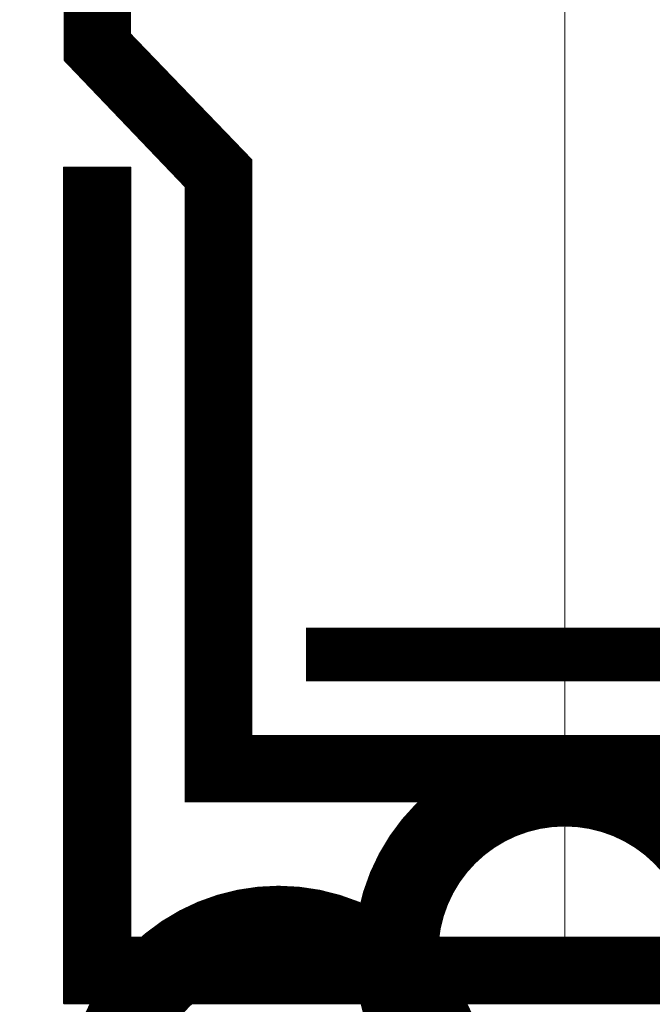
# Model space of a CAD drawing. Units: millimetres. Extents: x 259701 to 349231, y -14362 to 3115.
# Drawn here: x 309906 to 309953, y -7804 to -7731 of the extents above; entities that cross this region are included whole.
import ezdxf
from ezdxf import colors
from ezdxf.entities.mleader import LeaderData, LeaderLine
from ezdxf.math import Vec2, Vec3

# ---------------------------------------------------------------- set-up
doc = ezdxf.new("R2010")
doc.units = ezdxf.units.MM
for name, pattern in [('пунктирнаяX2', [12.7, 0, -12.7]), ('Штрих-пунктирная', [20, 7.5, -2, 1, -2, 7.5]), ('штриховая 50', [1, 0.5, -0.5])]:
    doc.linetypes.add(name, pattern=pattern)
doc.layers.get('0').update_dxf_attribs({"lineweight": 30})
doc.layers.add('TN-АННОТАЦИИ @ 10', color=7, linetype='Continuous', lineweight=20, true_color=0x000000)
doc.layers.add('TN-Геотекстиль иглопробивной', color=252, linetype='Штрих-пунктирная', lineweight=30)
doc.layers.add('TN-ГИДРОИЗОЛЯЦИЯ ПВХ', color=5, linetype='Continuous', lineweight=15)
doc.styles.add('TN-Текст', font='isocpeur.ttf')

# ---------------------------------------------------------------- blocks, each defined once
blk = doc.blocks.new('_DotSmall')
at = {"color": 0, "linetype": 'ByBlock', "const_width": 0.5}
blk.add_lwpolyline([(-0.0625, 0, 1), (0.0625, 0, 1)], format="xyb", close=True, dxfattribs=at)

msp = doc.modelspace()

# ---------------------------------------------------------------- linework, layer by layer
at = {"layer": 'TN-Геотекстиль иглопробивной', "const_width": 4}
msp.add_lwpolyline([(309927.5381501704, -7778.060044944085), (309995.5956883694, -7778.060044944085), (310010.5956882034, -7793.060045396644), (310085.9977649688, -7793.060045396643), (310103.4667436235, -7810.529024771662), (310485.7031736993, -7810.529024771669)], dxfattribs=at)
at = {"layer": 'TN-ГИДРОИЗОЛЯЦИЯ ПВХ', "linetype": 'пунктирнаяX2'}
for p, q in [((309912.0380271006, -7733.373624612976), (309912.0380270943, -7618.444691573188)), ((309921.0380270896, -7742.373624617458), (309912.0380271006, -7733.373624612976)), ((309912.0380270944, -7801.495025142502), (309912.0380270942, -7741.91336834763)), ((309921.0380270896, -7786.518655653677), (309921.0380270896, -7742.373624617458)), ((309994.4862021287, -7786.518655653677), (309921.0380270896, -7786.518655653677)), ((310082.6907904064, -7801.495025142502), (309912.0380270944, -7801.495025142502))]:
    msp.add_line(p, q, dxfattribs=at)
at = {"layer": 'TN-ГИДРОИЗОЛЯЦИЯ ПВХ', "linetype": 'Continuous'}
for p, q in [((309914.5380270942, -7741.91336834763), (309909.5380270942, -7741.91336834763)), ((309909.5380270944, -7803.953705673948), (309909.5380270942, -7741.91336834763)), ((309914.5380270944, -7799.036344611055), (309914.5380270942, -7741.91336834763)), ((309994.5278630095, -7784.019002803578), (309923.5422164004, -7784.060044944077)), ((309914.5380270944, -7799.036344611055), (309909.5380270944, -7803.953705673948)), ((310082.7324512873, -7798.995372292402), (309914.5380270944, -7799.036344611055)), ((310082.6491295256, -7803.994677992601), (309909.5380270944, -7803.953705673948))]:
    msp.add_line(p, q, dxfattribs=at)
at = {"layer": 'TN-ГИДРОИЗОЛЯЦИЯ ПВХ', "linetype": 'штриховая 50', "ltscale": 10, "const_width": 5}
for points in [[(309994.4862021287, -7786.518655653677), (309921.0380270896, -7786.518655653677), (309921.0380270896, -7742.373624617458), (309912.0380271006, -7733.373624612976), (309912.0380270943, -7491.436859743308), (309921.0380270942, -7482.436859743606), (309921.0380270942, -7431.401325837662)], [(310082.6907904064, -7801.495025142502), (309912.0380270944, -7801.495025142502), (309912.0380270942, -7741.91336834763)]]:
    msp.add_lwpolyline(points, dxfattribs=at)

# ---------------------------------------------------------------- leaders
at = {"layer": 'TN-АННОТАЦИИ @ 10'}
ml = msp.add_multileader_mtext('Standard', dxfattribs=at)
ml.set_content('\\A1;Регулируемая опора', color=256, style='TN-Текст')
ml.set_leader_properties(color=256, linetype='ByLayer', lineweight=-1)
ml.set_arrow_properties(name='DOTSMALL')
ml.build(insert=Vec2(0, 0))
ml.multileader.update_dxf_attribs({"text_left_attachment_type": 6, "text_right_attachment_type": 6, "dogleg_length": 100, "arrow_head_size": 50, "scale": 10})
ctx = ml.context
ctx.base_point, ctx.scale, ctx.char_height, ctx.arrow_head_size, ctx.landing_gap_size, ctx.plane_origin = Vec3(310066.5414622716, -6822.016606777731), 10, 25, 50, 0, Vec3(312514.8281574696, -7917.660018949146)
ctx.left_attachment, ctx.right_attachment, ctx.text_align_type = 6, 6, 2
notes = []
notes.append((ctx, [(1, (1, 1, 0), (310412.2954888784, -6822.016606777731), (-1, 0), 28.25402660682278, [(1, [(310412.4423523313, -7751.116616079351)], 0, [])])]))
ctx.mtext.insert, ctx.mtext.width, ctx.mtext.alignment, ctx.mtext.line_spacing_style, ctx.mtext.flow_direction = Vec3(310384.0414622716, -6789.516606777731), 903.7633707326604, 3, 2, 5
ml = msp.add_multileader_mtext('Standard', dxfattribs=at)
ml.set_content('\\A1;{\\C7;Стеклохолст 100\\~г/м\\H0.7x;\\S2^ ;}', color=256, style='TN-Текст')
ml.set_leader_properties(color=256, linetype='ByLayer', lineweight=-1)
ml.set_arrow_properties(name='DOTSMALL')
ml.build(insert=Vec2(0, 0))
ml.multileader.update_dxf_attribs({"text_left_attachment_type": 6, "text_right_attachment_type": 6, "dogleg_length": 100, "arrow_head_size": 50, "scale": 10})
ctx = ml.context
ctx.base_point, ctx.scale, ctx.char_height, ctx.arrow_head_size, ctx.landing_gap_size, ctx.plane_origin = Vec3(310045.2844255359, -6862.016606777731), 10, 25, 50, 0, Vec3(312514.8211207339, -7957.660018949146)
ctx.left_attachment, ctx.right_attachment, ctx.text_align_type = 6, 6, 2
notes.append((ctx, [(1, (1, 1, 0), (310412.2884521427, -6862.016606777731), (-1, 0), 28.25402660682278, [(1, [(310412.3328203266, -7810.91349359139)], 0, [])])]))
ctx.mtext.insert, ctx.mtext.width, ctx.mtext.alignment, ctx.mtext.line_spacing_style, ctx.mtext.flow_direction = Vec3(310384.0344255359, -6832.016606777731), 903.7633707326604, 3, 2, 5
ml = msp.add_multileader_mtext('Standard', dxfattribs=at)
ml.set_content('\\A1;Полимерная мембрана LOGICROOF V-RP 1,5 мм', color=256, style='TN-Текст')
ml.set_leader_properties(color=256, linetype='ByLayer', lineweight=-1)
ml.set_arrow_properties(name='DOTSMALL')
ml.build(insert=Vec2(0, 0))
ml.multileader.update_dxf_attribs({"text_left_attachment_type": 6, "text_right_attachment_type": 6, "dogleg_length": 100, "arrow_head_size": 50, "scale": 10})
ctx = ml.context
ctx.base_point, ctx.scale, ctx.char_height, ctx.arrow_head_size, ctx.landing_gap_size, ctx.plane_origin = Vec3(309662.7914622716, -6902.016606777731), 10, 25, 50, 0, Vec3(312514.8281574696, -7997.660018949146)
ctx.left_attachment, ctx.right_attachment, ctx.text_align_type = 6, 6, 2
notes.append((ctx, [(1, (1, 1, 0), (310412.2954888784, -6902.016606777731), (-1, 0), 28.25402660682278, [(1, [(310412.2954888782, -7819.029024771668)], 0, [])])]))
ctx.mtext.insert, ctx.mtext.width, ctx.mtext.alignment, ctx.mtext.line_spacing_style, ctx.mtext.flow_direction = Vec3(310384.0414622716, -6869.516606777731), 903.7633707326604, 3, 2, 5
ml = msp.add_multileader_mtext('Standard', dxfattribs=at)
ml.set_content('\\A1;Геотекстиль термообработанный 300 г/м²', color=256, style='TN-Текст')
ml.set_leader_properties(color=256, linetype='ByLayer', lineweight=-1)
ml.set_arrow_properties(name='DOTSMALL')
ml.build(insert=Vec2(0, 0))
ml.multileader.update_dxf_attribs({"text_left_attachment_type": 6, "text_right_attachment_type": 6, "dogleg_length": 100, "arrow_head_size": 50, "scale": 10})
ctx = ml.context
ctx.base_point, ctx.scale, ctx.char_height, ctx.arrow_head_size, ctx.landing_gap_size, ctx.plane_origin = Vec3(309704.0414622716, -6942.016606777729), 10, 25, 50, 0, Vec3(312514.8256737499, -8037.660018949146)
ctx.left_attachment, ctx.right_attachment = 6, 6
notes.append((ctx, [(1, (1, 1, 0), (310412.2954888784, -6942.016606777729), (-1, 0), 28.25402660682272, [(1, [(310412.2954888787, -7827.26786966357)], 0, [])])]))
ctx.mtext.insert, ctx.mtext.line_spacing_style, ctx.mtext.flow_direction = Vec3(309704.0414622716, -6909.516606777729), 2, 5
ml = msp.add_multileader_mtext('Standard', dxfattribs=at)
ml.set_content('\\A1;OSB-3 / фанера ФСФ - 18 / 12 мм ', color=256, style='TN-Текст')
ml.set_leader_properties(color=256, linetype='ByLayer', lineweight=-1)
ml.set_arrow_properties(name='DOTSMALL')
ml.build(insert=Vec2(0, 0))
ml.multileader.update_dxf_attribs({"text_left_attachment_type": 6, "text_right_attachment_type": 6, "dogleg_length": 100, "arrow_head_size": 50, "scale": 10})
ctx = ml.context
ctx.base_point, ctx.scale, ctx.char_height, ctx.arrow_head_size, ctx.landing_gap_size, ctx.plane_origin = Vec3(309839.0414622716, -6982.016606777729), 10, 25, 50, 0, Vec3(312514.8375487984, -8077.660018949145)
ctx.left_attachment, ctx.right_attachment = 6, 6
notes.append((ctx, [(1, (1, 1, 0), (310412.2954888784, -6982.016606777729), (-1, 0), 28.25402660679362, [(1, [(310412.2954888782, -7839.488363871482)], 0, [])])]))
ctx.mtext.insert, ctx.mtext.line_spacing_style, ctx.mtext.flow_direction = Vec3(309839.0414622716, -6949.516606777729), 2, 5
ml = msp.add_multileader_mtext('Standard', dxfattribs=at)
ml.set_content('\\A1;Террасная доска', color=256, style='TN-Текст')
ml.set_leader_properties(color=256, linetype='ByLayer', lineweight=-1)
ml.set_arrow_properties(name='DOTSMALL')
ml.build(insert=Vec2(0, 0))
ml.multileader.update_dxf_attribs({"text_left_attachment_type": 6, "text_right_attachment_type": 6, "dogleg_length": 100, "arrow_head_size": 50, "scale": 10})
ctx = ml.context
ctx.base_point, ctx.scale, ctx.char_height, ctx.arrow_head_size, ctx.landing_gap_size, ctx.plane_origin = Vec3(317095.4944734485, -7014.667295061687), 10, 25, 50, 0, Vec3(319486.2811686465, -8110.310707233102)
ctx.left_attachment, ctx.right_attachment, ctx.text_align_type = 6, 6, 2
notes.append((ctx, [(1, (1, 1, 0), (317383.7485000553, -7014.667295061687), (-1, 0), 28.25402660682278, [(1, [(317383.8953635083, -8221.022764231831)], 0, [])])]))
ctx.mtext.insert, ctx.mtext.width, ctx.mtext.alignment, ctx.mtext.line_spacing_style, ctx.mtext.flow_direction = Vec3(317355.4944734485, -6982.167295061687), 903.7633707326604, 3, 2, 5
ml = msp.add_multileader_mtext('Standard', dxfattribs=at)
ml.set_content('\\A1;Клей ТЕХНОНИКОЛЬ 508 PROFESSIONAL', color=256, style='TN-Текст')
ml.set_leader_properties(color=256, linetype='ByLayer', lineweight=-1)
ml.set_arrow_properties(name='DOTSMALL')
ml.build(insert=Vec2(0, 0))
ml.multileader.update_dxf_attribs({"text_left_attachment_type": 6, "text_right_attachment_type": 6, "dogleg_length": 100, "arrow_head_size": 50, "scale": 10})
ctx = ml.context
ctx.base_point, ctx.scale, ctx.char_height, ctx.arrow_head_size, ctx.landing_gap_size, ctx.plane_origin = Vec3(309776.5414622716, -7022.016606777729), 10, 25, 50, 0, Vec3(312514.8237449523, -8117.660018949145)
ctx.left_attachment, ctx.right_attachment = 6, 6
notes.append((ctx, [(1, (1, 1, 0), (310412.2954888784, -7022.016606777729), (-1, 0), 28.25402660688093, [(1, [(310412.2954888784, -7852.072249935693)], 0, [])])]))
ctx.mtext.insert, ctx.mtext.width, ctx.mtext.line_spacing_style, ctx.mtext.flow_direction = Vec3(309776.5414622716, -6992.016606777729), 691.702482462686, 2, 5
ml = msp.add_multileader_mtext('Standard', dxfattribs=at)
ml.set_content('\\A1;Террасная доска', color=256, style='TN-Текст')
ml.set_leader_properties(color=256, linetype='ByLayer', lineweight=-1)
ml.set_arrow_properties(name='DOTSMALL')
ml.build(insert=Vec2(0, 0))
ml.multileader.update_dxf_attribs({"text_left_attachment_type": 6, "text_right_attachment_type": 6, "dogleg_length": 100, "arrow_head_size": 50, "scale": 10})
ctx = ml.context
ctx.base_point, ctx.scale, ctx.char_height, ctx.arrow_head_size, ctx.landing_gap_size, ctx.plane_origin = Vec3(312524.0113539413, -7047.919815526409), 10, 25, 50, 0, Vec3(314914.7980491393, -8143.563227697825)
ctx.left_attachment, ctx.right_attachment, ctx.text_align_type = 6, 6, 2
notes.append((ctx, [(1, (1, 1, 0), (312812.2653805481, -7047.919815526409), (-1, 0), 28.25402660682278, [(1, [(312812.4122440011, -8143.853634569596)], 0, [])])]))
ctx.mtext.insert, ctx.mtext.width, ctx.mtext.alignment, ctx.mtext.line_spacing_style, ctx.mtext.flow_direction = Vec3(312784.0113539413, -7015.419815526409), 903.7633707326604, 3, 2, 5
ml = msp.add_multileader_mtext('Standard', dxfattribs=at)
ml.set_content('\\A1;Подсистема террасной доски', color=256, style='TN-Текст')
ml.set_leader_properties(color=256, linetype='ByLayer', lineweight=-1)
ml.set_arrow_properties(name='DOTSMALL')
ml.build(insert=Vec2(0, 0))
ml.multileader.update_dxf_attribs({"text_left_attachment_type": 6, "text_right_attachment_type": 6, "dogleg_length": 100, "arrow_head_size": 50, "scale": 10})
ctx = ml.context
ctx.base_point, ctx.scale, ctx.char_height, ctx.arrow_head_size, ctx.landing_gap_size, ctx.plane_origin = Vec3(316900.4944734485, -7054.667295061687), 10, 25, 50, 0, Vec3(319486.2811686465, -8150.310707233102)
ctx.left_attachment, ctx.right_attachment, ctx.text_align_type = 6, 6, 2
notes.append((ctx, [(1, (1, 1, 0), (317383.7485000553, -7054.667295061687), (-1, 0), 28.25402660682278, [(1, [(317383.8953635082, -8250.391820449862)], 0, [])])]))
ctx.mtext.insert, ctx.mtext.width, ctx.mtext.alignment, ctx.mtext.line_spacing_style, ctx.mtext.flow_direction = Vec3(317355.4944734485, -7022.167295061687), 903.7633707326604, 3, 2, 5
ml = msp.add_multileader_mtext('Standard', dxfattribs=at)
ml.set_content('\\A1;Деревянная балка для уклонообразующего слоя', color=256, style='TN-Текст')
ml.set_leader_properties(color=256, linetype='ByLayer', lineweight=-1)
ml.set_arrow_properties(name='DOTSMALL')
ml.build(insert=Vec2(0, 0))
ml.multileader.update_dxf_attribs({"text_left_attachment_type": 6, "text_right_attachment_type": 6, "dogleg_length": 100, "arrow_head_size": 50, "scale": 10})
ctx = ml.context
ctx.base_point, ctx.scale, ctx.char_height, ctx.arrow_head_size, ctx.landing_gap_size, ctx.plane_origin = Vec3(309624.0414622716, -7062.016606777729), 10, 25, 50, 0, Vec3(312514.8352765911, -8157.660018949145)
ctx.left_attachment, ctx.right_attachment = 6, 6
notes.append((ctx, [(1, (1, 1, 0), (310412.2954888784, -7062.016606777729), (-1, 0), 28.25402660688093, [(1, [(310412.2954888789, -7903.689340542656)], 0, [])])]))
ctx.mtext.insert, ctx.mtext.line_spacing_style, ctx.mtext.flow_direction = Vec3(309624.0414622716, -7029.516606777729), 2, 5
ml = msp.add_multileader_mtext('Standard', dxfattribs=at)
ml.set_content('\\A1;Подсистема террасной доски', color=256, style='TN-Текст')
ml.set_leader_properties(color=256, linetype='ByLayer', lineweight=-1)
ml.set_arrow_properties(name='DOTSMALL')
ml.build(insert=Vec2(0, 0))
ml.multileader.update_dxf_attribs({"text_left_attachment_type": 6, "text_right_attachment_type": 6, "dogleg_length": 100, "arrow_head_size": 50, "scale": 10})
ctx = ml.context
ctx.base_point, ctx.scale, ctx.char_height, ctx.arrow_head_size, ctx.landing_gap_size, ctx.plane_origin = Vec3(312329.0113539413, -7087.919815526409), 10, 25, 50, 0, Vec3(314914.7980491393, -8183.563227697825)
ctx.left_attachment, ctx.right_attachment, ctx.text_align_type = 6, 6, 2
notes.append((ctx, [(1, (1, 1, 0), (312812.2653805481, -7087.919815526409), (-1, 0), 28.25402660682278, [(1, [(312812.4122440009, -8171.858905875342)], 0, [])])]))
ctx.mtext.insert, ctx.mtext.width, ctx.mtext.alignment, ctx.mtext.line_spacing_style, ctx.mtext.flow_direction = Vec3(312784.0113539413, -7055.419815526409), 903.7633707326604, 3, 2, 5
ml = msp.add_multileader_mtext('Standard', dxfattribs=at)
ml.set_content('\\A1;Регулируемая опора', color=256, style='TN-Текст')
ml.set_leader_properties(color=256, linetype='ByLayer', lineweight=-1)
ml.set_arrow_properties(name='DOTSMALL')
ml.build(insert=Vec2(0, 0))
ml.multileader.update_dxf_attribs({"text_left_attachment_type": 6, "text_right_attachment_type": 6, "dogleg_length": 100, "arrow_head_size": 50, "scale": 10})
ctx = ml.context
ctx.base_point, ctx.scale, ctx.char_height, ctx.arrow_head_size, ctx.landing_gap_size, ctx.plane_origin = Vec3(317037.9944734485, -7094.667295061687), 10, 25, 50, 0, Vec3(319486.2811686465, -8190.310707233102)
ctx.left_attachment, ctx.right_attachment, ctx.text_align_type = 6, 6, 2
notes.append((ctx, [(1, (1, 1, 0), (317383.7485000553, -7094.667295061687), (-1, 0), 28.25402660682278, [(1, [(317383.8953635082, -8292.45829490677)], 0, [])])]))
ctx.mtext.insert, ctx.mtext.width, ctx.mtext.alignment, ctx.mtext.line_spacing_style, ctx.mtext.flow_direction = Vec3(317355.4944734485, -7062.167295061687), 903.7633707326604, 3, 2, 5
ml = msp.add_multileader_mtext('Standard', dxfattribs=at)
ml.set_content('\\A1;Деревянный брус для вент. зазора 45х95 мм', color=256, style='TN-Текст')
ml.set_leader_properties(color=256, linetype='ByLayer', lineweight=-1)
ml.set_arrow_properties(name='DOTSMALL')
ml.build(insert=Vec2(0, 0))
ml.multileader.update_dxf_attribs({"text_left_attachment_type": 6, "text_right_attachment_type": 6, "dogleg_length": 100, "arrow_head_size": 50, "scale": 10})
ctx = ml.context
ctx.base_point, ctx.scale, ctx.char_height, ctx.arrow_head_size, ctx.landing_gap_size, ctx.plane_origin = Vec3(309676.5414622716, -7102.016606777729), 10, 25, 50, 0, Vec3(312514.8352765911, -8197.660018949144)
ctx.left_attachment, ctx.right_attachment = 6, 6
notes.append((ctx, [(1, (1, 1, 0), (310412.2954888784, -7102.016606777729), (-1, 0), 28.25402660688093, [(1, [(310412.2954888782, -7997.821208803667)], 0, [])])]))
ctx.mtext.insert, ctx.mtext.line_spacing_style, ctx.mtext.flow_direction = Vec3(309676.5414622716, -7069.516606777729), 2, 5
ml = msp.add_multileader_mtext('Standard', dxfattribs=at)
ml.set_content('\\A1;Регулируемая опора', color=256, style='TN-Текст')
ml.set_leader_properties(color=256, linetype='ByLayer', lineweight=-1)
ml.set_arrow_properties(name='DOTSMALL')
ml.build(insert=Vec2(0, 0))
ml.multileader.update_dxf_attribs({"text_left_attachment_type": 6, "text_right_attachment_type": 6, "dogleg_length": 100, "arrow_head_size": 50, "scale": 10})
ctx = ml.context
ctx.base_point, ctx.scale, ctx.char_height, ctx.arrow_head_size, ctx.landing_gap_size, ctx.plane_origin = Vec3(312466.5113539413, -7127.919815526409), 10, 25, 50, 0, Vec3(314914.7980491393, -8223.563227697825)
ctx.left_attachment, ctx.right_attachment, ctx.text_align_type = 6, 6, 2
notes.append((ctx, [(1, (1, 1, 0), (312812.2653805481, -7127.919815526409), (-1, 0), 28.25402660682278, [(1, [(312812.4122440009, -8216.034424738653)], 0, [])])]))
ctx.mtext.insert, ctx.mtext.width, ctx.mtext.alignment, ctx.mtext.line_spacing_style, ctx.mtext.flow_direction = Vec3(312784.0113539413, -7095.419815526409), 903.7633707326604, 3, 2, 5
ml = msp.add_multileader_mtext('Standard', dxfattribs=at)
ml.set_content('\\A1;{\\C7;Стеклохолст 100\\~г/м\\H0.7x;\\S2^ ;}', color=256, style='TN-Текст')
ml.set_leader_properties(color=256, linetype='ByLayer', lineweight=-1)
ml.set_arrow_properties(name='DOTSMALL')
ml.build(insert=Vec2(0, 0))
ml.multileader.update_dxf_attribs({"text_left_attachment_type": 6, "text_right_attachment_type": 6, "dogleg_length": 100, "arrow_head_size": 50, "scale": 10})
ctx = ml.context
ctx.base_point, ctx.scale, ctx.char_height, ctx.arrow_head_size, ctx.landing_gap_size, ctx.plane_origin = Vec3(317016.7428692554, -7134.667295061687), 10, 25, 50, 0, Vec3(319486.2795644534, -8230.310707233102)
ctx.left_attachment, ctx.right_attachment, ctx.text_align_type = 6, 6, 2
notes.append((ctx, [(1, (1, 1, 0), (317383.7468958622, -7134.667295061687), (-1, 0), 28.25402660682278, [(1, [(317383.7912640461, -8350.32494437509)], 0, [])])]))
ctx.mtext.insert, ctx.mtext.width, ctx.mtext.alignment, ctx.mtext.line_spacing_style, ctx.mtext.flow_direction = Vec3(317355.4928692554, -7104.667295061687), 903.7633707326604, 3, 2, 5
ml = msp.add_multileader_mtext('Standard', dxfattribs=at)
ml.set_content('\\A1;Лента ТЕХНОНИКОЛЬ АЛЬФА КОНТРБРУС', color=256, style='TN-Текст')
ml.set_leader_properties(color=256, linetype='ByLayer', lineweight=-1)
ml.set_arrow_properties(name='DOTSMALL')
ml.build(insert=Vec2(0, 0))
ml.multileader.update_dxf_attribs({"text_left_attachment_type": 6, "text_right_attachment_type": 6, "dogleg_length": 100, "arrow_head_size": 50, "scale": 10})
ctx = ml.context
ctx.base_point, ctx.scale, ctx.char_height, ctx.arrow_head_size, ctx.landing_gap_size, ctx.plane_origin = Vec3(309739.0414622715, -7142.016606777729), 10, 25, 50, 0, Vec3(312515.2209677722, -8237.660018949144)
ctx.left_attachment, ctx.right_attachment = 6, 6
notes.append((ctx, [(1, (1, 1, 0), (310412.6811800596, -7142.016606777729), (-1, 0), 28.63971778811361, [(1, [(310412.3067022069, -8050.188121965246)], 0, [])])]))
ctx.mtext.insert, ctx.mtext.line_spacing_style, ctx.mtext.flow_direction = Vec3(309739.0414622715, -7112.016606777729), 2, 5
ml = msp.add_multileader_mtext('Standard', dxfattribs=at)
ml.set_content('\\A1;{\\C7;Стеклохолст 100\\~г/м\\H0.7x;\\S2^ ;}', color=256, style='TN-Текст')
ml.set_leader_properties(color=256, linetype='ByLayer', lineweight=-1)
ml.set_arrow_properties(name='DOTSMALL')
ml.build(insert=Vec2(0, 0))
ml.multileader.update_dxf_attribs({"text_left_attachment_type": 6, "text_right_attachment_type": 6, "dogleg_length": 100, "arrow_head_size": 50, "scale": 10})
ctx = ml.context
ctx.base_point, ctx.scale, ctx.char_height, ctx.arrow_head_size, ctx.landing_gap_size, ctx.plane_origin = Vec3(312445.2543172056, -7167.919815526409), 10, 25, 50, 0, Vec3(314914.7910124036, -8263.563227697825)
ctx.left_attachment, ctx.right_attachment, ctx.text_align_type = 6, 6, 2
notes.append((ctx, [(1, (1, 1, 0), (312812.2583438124, -7167.919815526409), (-1, 0), 28.25402660682278, [(1, [(312812.3027119962, -8274.225103451383)], 0, [])])]))
ctx.mtext.insert, ctx.mtext.width, ctx.mtext.alignment, ctx.mtext.line_spacing_style, ctx.mtext.flow_direction = Vec3(312784.0043172056, -7137.919815526409), 903.7633707326604, 3, 2, 5
ml = msp.add_multileader_mtext('Standard', dxfattribs=at)
ml.set_content('\\A1;Полимерная мембрана LOGICROOF V-RP 1,5 мм', color=256, style='TN-Текст')
ml.set_leader_properties(color=256, linetype='ByLayer', lineweight=-1)
ml.set_arrow_properties(name='DOTSMALL')
ml.build(insert=Vec2(0, 0))
ml.multileader.update_dxf_attribs({"text_left_attachment_type": 6, "text_right_attachment_type": 6, "dogleg_length": 100, "arrow_head_size": 50, "scale": 10})
ctx = ml.context
ctx.base_point, ctx.scale, ctx.char_height, ctx.arrow_head_size, ctx.landing_gap_size, ctx.plane_origin = Vec3(316634.2444734485, -7174.667295061687), 10, 25, 50, 0, Vec3(319486.2811686465, -8270.310707233102)
ctx.left_attachment, ctx.right_attachment, ctx.text_align_type = 6, 6, 2
notes.append((ctx, [(1, (1, 1, 0), (317383.7485000553, -7174.667295061687), (-1, 0), 28.25402660682278, [(1, [(317383.7485000551, -8358.759924989838)], 0, [])])]))
ctx.mtext.insert, ctx.mtext.width, ctx.mtext.alignment, ctx.mtext.line_spacing_style, ctx.mtext.flow_direction = Vec3(317355.4944734485, -7142.167295061687), 903.7633707326604, 3, 2, 5
ml = msp.add_multileader_mtext('Standard', dxfattribs=at)
ml.set_content('{\\C7;Пленка ТЕХНОНИКОЛЬ АЛЬФА ТОП}', color=256, style='TN-Текст')
ml.set_leader_properties(color=256, linetype='ByLayer', lineweight=-1)
ml.set_arrow_properties(name='DOTSMALL')
ml.build(insert=Vec2(0, 0))
ml.multileader.update_dxf_attribs({"text_left_attachment_type": 6, "text_right_attachment_type": 6, "dogleg_length": 100, "arrow_head_size": 50, "scale": 10})
ctx = ml.context
ctx.base_point, ctx.scale, ctx.char_height, ctx.arrow_head_size, ctx.landing_gap_size, ctx.plane_origin = Vec3(309844.0414622715, -7182.016606777729), 10, 25, 50, 0, Vec3(312514.8293266124, -8237.660018949144)
ctx.left_attachment, ctx.right_attachment = 6, 6
notes.append((ctx, [(1, (1, 1, 0), (310412.2954888784, -7182.016606777729), (-1, 0), 28.25402660692464, [(1, [(310412.2954888786, -8059.18341953476)], 0, [])])]))
ctx.mtext.insert, ctx.mtext.line_spacing_style, ctx.mtext.flow_direction = Vec3(309844.0414622715, -7152.016606777729), 2, 5
ml = msp.add_multileader_mtext('Standard', dxfattribs=at)
ml.set_content('\\A1;Полимерная мембрана LOGICROOF V-RP 1,5 мм', color=256, style='TN-Текст')
ml.set_leader_properties(color=256, linetype='ByLayer', lineweight=-1)
ml.set_arrow_properties(name='DOTSMALL')
ml.build(insert=Vec2(0, 0))
ml.multileader.update_dxf_attribs({"text_left_attachment_type": 6, "text_right_attachment_type": 6, "dogleg_length": 100, "arrow_head_size": 50, "scale": 10})
ctx = ml.context
ctx.base_point, ctx.scale, ctx.char_height, ctx.arrow_head_size, ctx.landing_gap_size, ctx.plane_origin = Vec3(312062.7613539413, -7207.919815526409), 10, 25, 50, 0, Vec3(314914.7980491393, -8303.563227697825)
ctx.left_attachment, ctx.right_attachment, ctx.text_align_type = 6, 6, 2
notes.append((ctx, [(1, (1, 1, 0), (312812.2653805481, -7207.919815526409), (-1, 0), 28.25402660682278, [(1, [(312812.2653805478, -8284.124794956688)], 0, [])])]))
ctx.mtext.insert, ctx.mtext.width, ctx.mtext.alignment, ctx.mtext.line_spacing_style, ctx.mtext.flow_direction = Vec3(312784.0113539413, -7175.419815526409), 903.7633707326604, 3, 2, 5
ml = msp.add_multileader_mtext('Standard', dxfattribs=at)
ml.set_content('\\A1;{\\C7;Деревянная балка 45х195\\~мм}', color=256, style='TN-Текст')
ml.set_leader_properties(color=256, linetype='ByLayer', lineweight=-1)
ml.set_arrow_properties(name='DOTSMALL')
ml.build(insert=Vec2(0, 0))
ml.multileader.update_dxf_attribs({"text_left_attachment_type": 6, "text_right_attachment_type": 6, "dogleg_length": 100, "arrow_head_size": 50, "scale": 10})
ctx = ml.context
ctx.base_point, ctx.scale, ctx.char_height, ctx.arrow_head_size, ctx.landing_gap_size, ctx.plane_origin = Vec3(309926.5414622715, -7221.592648375728), 10, 25, 50, 0, Vec3(312514.8203108578, -8277.236060547144)
ctx.left_attachment, ctx.right_attachment = 6, 6
notes.append((ctx, [(1, (1, 1, 0), (310412.2954888784, -7221.592648375728), (-1, 0), 28.25402660692464, [(1, [(310412.7284633472, -8163.180231694743)], 0, [])])]))
ctx.mtext.insert, ctx.mtext.line_spacing_style, ctx.mtext.flow_direction = Vec3(309926.5414622715, -7189.092648375728), 2, 5
ml = msp.add_multileader_mtext('Standard', dxfattribs=at)
ml.set_content('{\\C7;Плиты из каменной ваты ТЕХНОЛАЙТ ОПТИМА}', color=256, style='TN-Текст')
ml.set_leader_properties(color=256, linetype='ByLayer', lineweight=-1)
ml.set_arrow_properties(name='DOTSMALL')
ml.build(insert=Vec2(0, 0))
ml.multileader.update_dxf_attribs({"text_left_attachment_type": 6, "text_right_attachment_type": 6, "dogleg_length": 100, "arrow_head_size": 50, "scale": 10})
ctx = ml.context
ctx.base_point, ctx.scale, ctx.char_height, ctx.arrow_head_size, ctx.landing_gap_size, ctx.plane_origin = Vec3(309650.2914622715, -7261.168689973728), 10, 25, 50, 0, Vec3(312514.8121504947, -8316.812102145144)
ctx.left_attachment, ctx.right_attachment = 6, 6
notes.append((ctx, [(1, (1, 1, 0), (310412.2954888784, -7261.168689973728), (-1, 0), 28.25402660692464, [(1, [(310412.2954888787, -8285.064283470012)], 0, [])])]))
ctx.mtext.insert, ctx.mtext.line_spacing_style, ctx.mtext.flow_direction = Vec3(309650.2914622715, -7231.168689973728), 2, 5
ml = msp.add_multileader_mtext('Standard', dxfattribs=at)
ml.set_content('{\\C0;Пленка ТЕХНОНИКОЛЬ АЛЬФА Барьер 4.0}', color=256, style='TN-Текст')
ml.set_leader_properties(color=256, linetype='ByLayer', lineweight=-1)
ml.set_arrow_properties(name='DOTSMALL')
ml.build(insert=Vec2(0, 0))
ml.multileader.update_dxf_attribs({"text_left_attachment_type": 6, "text_right_attachment_type": 6, "dogleg_length": 100, "arrow_head_size": 50, "scale": 10})
ctx = ml.context
ctx.base_point, ctx.scale, ctx.char_height, ctx.arrow_head_size, ctx.landing_gap_size, ctx.plane_origin = Vec3(309734.0414622715, -7300.320773169727), 10, 25, 50, 0, Vec3(312514.8048707211, -8355.964185341141)
ctx.left_attachment, ctx.right_attachment = 6, 6
notes.append((ctx, [(1, (1, 1, 0), (310412.2954888784, -7300.320773169727), (-1, 0), 28.25402660692464, [(1, [(310412.2954888784, -8312.166064576626)], 0, [])])]))
ctx.mtext.insert, ctx.mtext.line_spacing_style, ctx.mtext.flow_direction = Vec3(309734.0414622715, -7267.820773169727), 2, 5
ml = msp.add_multileader_mtext('Standard', dxfattribs=at)
ml.set_content('{\\C7;Деревянная обрешетка 20х95 мм}', color=256, style='TN-Текст')
ml.set_leader_properties(color=256, linetype='ByLayer', lineweight=-1)
ml.set_arrow_properties(name='DOTSMALL')
ml.build(insert=Vec2(0, 0))
ml.multileader.update_dxf_attribs({"text_left_attachment_type": 6, "text_right_attachment_type": 6, "dogleg_length": 100, "arrow_head_size": 50, "scale": 10})
ctx = ml.context
ctx.base_point, ctx.scale, ctx.char_height, ctx.arrow_head_size, ctx.landing_gap_size, ctx.plane_origin = Vec3(309864.0414622715, -7339.896814767726), 10, 25, 50, 0, Vec3(312514.81389272, -8395.540226939142)
ctx.left_attachment, ctx.right_attachment = 6, 6
notes.append((ctx, [(1, (1, 1, 0), (310412.2954888784, -7339.896814767726), (-1, 0), 28.25402660692464, [(1, [(310412.2954888779, -8337.695092090882)], 0, [])])]))
ctx.mtext.insert, ctx.mtext.line_spacing_style, ctx.mtext.flow_direction = Vec3(309864.0414622715, -7307.396814767726), 2, 5
ml = msp.add_multileader_mtext('Standard', dxfattribs=at)
ml.set_content('\\A1;\\pxqc,t28;{\\C7;Вентиляционный\\Pзазор}', color=256, style='TN-Текст')
ml.set_leader_properties(color=256, linetype='ByLayer', lineweight=-1)
ml.set_arrow_properties(name='DOTSMALL')
ml.build(insert=Vec2(0, 0))
ml.multileader.update_dxf_attribs({"text_left_attachment_type": 6, "text_right_attachment_type": 6, "dogleg_length": 100, "arrow_head_size": 50, "scale": 10})
ctx = ml.context
ctx.base_point, ctx.scale, ctx.char_height, ctx.arrow_head_size, ctx.landing_gap_size, ctx.plane_origin = Vec3(309046.0161031443, -7579.836545077545), 10, 25, 50, 0, Vec3(311420.5891086202, -7993.427959967372)
ctx.left_attachment, ctx.right_attachment, ctx.text_align_type = 6, 6, 1
notes.append((ctx, [(1, (1, 1, 0), (309318.0726270145, -7579.836545077545), (-1, 0), 19.55652387016573, [(1, [(309318.0691003717, -7994.59652115662)], 0, [])])]))
ctx.mtext.insert, ctx.mtext.width, ctx.mtext.alignment, ctx.mtext.line_spacing_style, ctx.mtext.flow_direction = Vec3(309172.2661031443, -7547.336545077545), 951.7380534518161, 2, 2, 5
ml = msp.add_multileader_mtext('Standard', dxfattribs=at)
ml.set_content('1', color=256, style='TN-Текст')
ml.set_leader_properties(color=256, linetype='ByLayer', lineweight=-1)
ml.set_arrow_properties(name='DOTSMALL')
ml.build(insert=Vec2(0, 0))
ml.multileader.update_dxf_attribs({"text_left_attachment_type": 6, "text_right_attachment_type": 6, "dogleg_length": 100, "arrow_head_size": 50, "scale": 10})
ctx = ml.context
ctx.base_point, ctx.scale, ctx.char_height, ctx.arrow_head_size, ctx.landing_gap_size, ctx.plane_origin = Vec3(309954.8983027424, -7624.934440323486), 10, 25, 50, 0, Vec3(307885.2615674313, -7597.805322674252)
ctx.left_attachment, ctx.right_attachment, ctx.text_align_type = 6, 6, 1
notes.append((ctx, [(1, (1, 1, 0), (309946.7189836479, -7624.934440323486), (1, 0), 8.179319094457314, [(1, [(309946.7189836479, -7800.188430675636)], 0, [])])]))
ctx.mtext.insert, ctx.mtext.alignment, ctx.mtext.line_spacing_style, ctx.mtext.flow_direction = Vec3(309958.6483027424, -7594.934440323486), 2, 2, 5
ml = msp.add_multileader_mtext('Standard', dxfattribs=at)
ml.set_content('Сварной шов не менее 10мм', color=256, style='TN-Текст')
ml.set_leader_properties(color=256, linetype='ByLayer', lineweight=-1)
ml.set_arrow_properties(name='DOTSMALL')
ml.build(insert=Vec2(0, 0))
ml.multileader.update_dxf_attribs({"text_left_attachment_type": 6, "text_right_attachment_type": 6, "dogleg_length": 100, "arrow_head_size": 50, "scale": 10})
ctx = ml.context
ctx.base_point, ctx.scale, ctx.char_height, ctx.arrow_head_size, ctx.landing_gap_size, ctx.plane_origin = Vec3(309958.9203173, -8557.065448168505), 10, 25, 50, 0, Vec3(307822.816054489, -10448.00121742071)
ctx.left_attachment, ctx.right_attachment, ctx.text_align_type = 6, 6, 1
notes.append((ctx, [(1, (1, 1, 0), (309925.4882605114, -8557.065448168505), (1, 0), 33.43205678858621, [(2, [(309925.4882605114, -7810.833742062889), (309731.7840189025, -7810.758419277308), (309731.7840189025, -8557.065448168505), (309925.488260256, -8557.065448549325)], 0, [])])]))
ctx.mtext.insert, ctx.mtext.alignment, ctx.mtext.line_spacing_style, ctx.mtext.flow_direction = Vec3(310175.1703173, -8524.565448168505), 2, 2, 5
for ctx, leaders in notes:
    for number, flags, end, landing, length, lines in leaders:
        leader = LeaderData()
        leader.index, (leader.has_last_leader_line, leader.has_dogleg_vector, leader.attachment_direction) = number, flags
        leader.last_leader_point, leader.dogleg_vector, leader.dogleg_length = Vec3(end), Vec3(landing), length
        for number, points, colour, breaks in lines:
            line = LeaderLine()
            line.index, line.vertices, line.color, line.breaks = number, Vec3.list(points), colors.encode_raw_color(colour), breaks
            leader.lines.append(line)
        ctx.leaders.append(leader)

doc.saveas('drawing.dxf')
